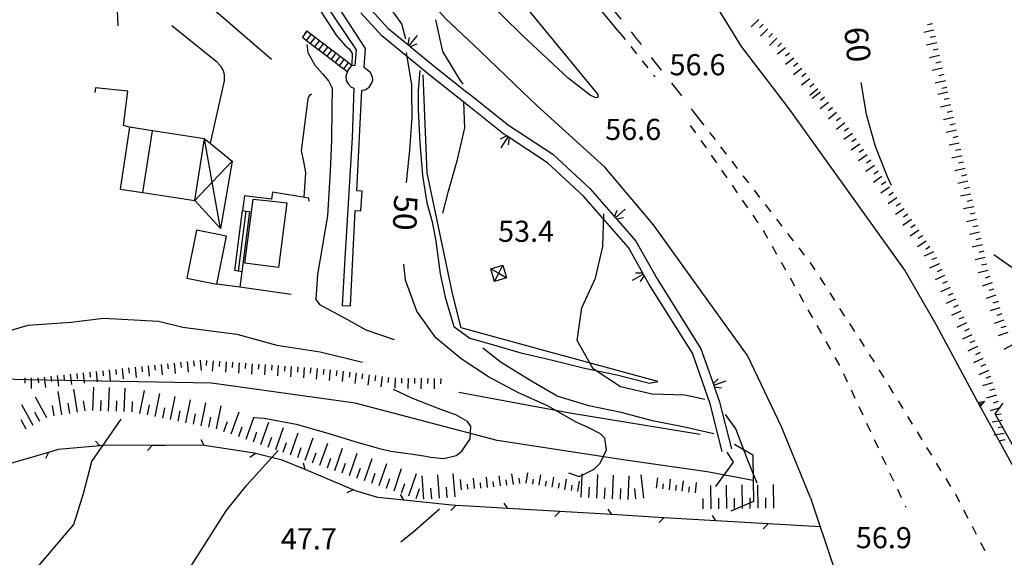
# Model space of a CAD drawing. Units: metres. Extents: x 480416 to 482399, y 4503073 to 4504597.
# Drawn here: x 481277 to 481428, y 4503801 to 4503884 of the extents above; entities that cross this region are included whole.
import ezdxf

# ---------------------------------------------------------------- set-up
doc = ezdxf.new("R2010")
doc.units = ezdxf.units.M
doc.header["$MEASUREMENT"] = 0
doc.linetypes.add('717', pattern=[5, 2.5, -2.5])
doc.linetypes.add('HIDDEN', pattern=[0])
for name, color, linetype in [("'03 recinzione", 254, 'Continuous'), ('03 recinzione v', 254, 'Continuous'), ('autostrada', 254, 'Continuous'), ('autostrada_o_superstrada', 254, 'Continuous'), ('cabina elettrica', 254, 'Continuous'), ('CANALE', 254, 'Continuous'), ('CANALE_V', 254, 'Continuous'), ('carrarecce', 254, 'Continuous'), ('curva direttrice a 10 mt', 254, 'Continuous'), ('curva intermedia a 2 mt', 254, 'Continuous'), ('divisione corpo', 254, 'Continuous'), ('EDIFICIO CIVILE', 250, 'Continuous'), ('eletrodotto', 254, 'Continuous'), ('fosso irriguo', 254, 'Continuous'), ('gradinate', 254, 'Continuous'), ('marciapiede - spartitraffico', 254, 'Continuous'), ('muro di sostegno', 254, 'Continuous'), ('muro di sostegno v', 254, 'Continuous'), ('muro divisorio', 254, 'Continuous'), ('PISCINE', 254, 'Continuous'), ('ponte-cavalcavia', 254, 'Continuous'), ('punto quotato a terra', 254, 'Continuous'), ('scarpata artificiale non rappresentabile', 254, 'Continuous'), ('scarpata fino a 2 mt', 254, 'Continuous'), ('scarpata fino a 2 mt v', 254, 'Continuous'), ('scarpata fino a 5 mt', 254, 'Continuous'), ('scarpata fino a 5 mt v', 254, 'Continuous'), ('spartitraffico', 254, 'Continuous'), ('staccionata', 254, 'Continuous'), ('TETTOIA', 254, 'Continuous'), ('tettoia_v', 254, 'Continuous'), ('TOPO02', 250, 'Continuous')]:
    doc.layers.add(name, color=color, linetype=linetype)
doc.styles.add('txt', font='txt')
doc.linetypes.add('CONT', pattern='A,6,[1,CONT,S=1,R=0,X=0,Y=0],6', length=12)
doc.linetypes.add('REC', pattern='A,6,[1,rec,S=1,R=0,X=0,Y=0],6', length=12)
doc.linetypes.add('SCARPA', pattern='A,2e-05,[1,scarpa,S=1,R=0,X=0,Y=0],-2', length=2.00002)

msp = doc.modelspace()

# ---------------------------------------------------------------- linework, layer by layer
at = {"layer": "'03 recinzione", "linetype": 'Continuous'}
for p, q in [((481281.2, 4503817.31), (481273.74, 4503815.17)), ((481282.73, 4503817.75), (481281.2, 4503817.31)), ((481289.99, 4503818.4), (481289.11, 4503818.32)), ((481297.1, 4503818.37), (481289.99, 4503818.4)), ((481304.92, 4503818.42), (481299.06, 4503818.36)), ((481312.85, 4503817.17), (481305.1, 4503818.39)), ((481313, 4503817.14), (481312.85, 4503817.17)), ((481320.59, 4503814.67), (481317.09, 4503816.13)), ((481327.97, 4503811.58), (481320.59, 4503814.67)), ((481331.78, 4503810.4), (481328.62, 4503811.31)), ((481343.6, 4503809.17), (481335.77, 4503809.99)), ((481343.72, 4503809.16), (481343.6, 4503809.17)), ((481359.7, 4503808.23), (481351.71, 4503808.69)), ((481375.66, 4503807.29), (481367.68, 4503807.76)), ((481391.64, 4503806.35), (481383.66, 4503806.82))]:
    msp.add_line(p, q, dxfattribs=at)
at = {"layer": "'03 recinzione", "linetype": 'Continuous', "flags": 128}
for points in [[(481289.11, 4503818.32), (481289.1, 4503818.32), (481282.73, 4503817.75)], [(481299.06, 4503818.36), (481297.11, 4503818.37), (481297.1, 4503818.37)], [(481305.1, 4503818.39), (481305.1, 4503818.39), (481304.92, 4503818.42)], [(481317.09, 4503816.13), (481313.01, 4503817.13), (481313, 4503817.14)], [(481328.62, 4503811.31), (481327.98, 4503811.58), (481327.97, 4503811.58)], [(481335.77, 4503809.99), (481335.76, 4503809.99), (481331.78, 4503810.4)], [(481345.73, 4503809.04), (481343.73, 4503809.16), (481343.72, 4503809.16)], [(481351.71, 4503808.69), (481351.71, 4503808.69), (481345.73, 4503809.04)], [(481367.68, 4503807.76), (481367.68, 4503807.76), (481359.7, 4503808.23), (481359.7, 4503808.23)], [(481383.66, 4503806.82), (481383.65, 4503806.82), (481375.67, 4503807.29), (481375.66, 4503807.29)], [(481399.63, 4503805.88), (481391.65, 4503806.35), (481391.64, 4503806.35)]]:
    msp.add_lwpolyline(points, dxfattribs=at)
at = {"layer": '03 recinzione v', "linetype": 'Continuous'}
for p, q in [((481281.21, 4503817.31), (481280.75, 4503816.35)), ((481297.11, 4503818.37), (481296.41, 4503817.58)), ((481320.59, 4503814.67), (481320.35, 4503815.64)), ((481343.73, 4503809.16), (481342.98, 4503808.41)), ((481359.7, 4503808.23), (481358.95, 4503807.48)), ((481375.67, 4503807.29), (481374.92, 4503806.54)), ((481391.65, 4503806.35), (481390.9, 4503805.6))]:
    msp.add_line(p, q, dxfattribs=at)
at = {"layer": '03 recinzione v', "linetype": 'Continuous', "flags": 128}
for points in [[(481289.11, 4503818.31), (481289.1, 4503818.32), (481288.45, 4503819.06)], [(481305.1, 4503818.38), (481305.1, 4503818.39), (481304.64, 4503819.26)], [(481313.01, 4503817.14), (481313.01, 4503817.13), (481312.14, 4503816.54)], [(481327.98, 4503811.58), (481327.98, 4503811.58), (481327.03, 4503811.12)], [(481335.77, 4503809.98), (481335.76, 4503809.99), (481335.25, 4503810.84)], [(481351.71, 4503808.69), (481351.71, 4503808.69), (481351.16, 4503809.51)], [(481367.68, 4503807.75), (481367.68, 4503807.76), (481367.13, 4503808.58)], [(481383.66, 4503806.81), (481383.65, 4503806.82), (481383.1, 4503807.64)]]:
    msp.add_lwpolyline(points, dxfattribs=at)
at = {"layer": 'autostrada', "linetype": 'Continuous', "flags": 128}
msp.add_lwpolyline([(481344.96, 4503897.59), (481353.14, 4503887.32), (481365.52, 4503872.25), (481365.54, 4503871.76), (481365.23, 4503871.74), (481364.34, 4503872.14), (481360.98, 4503874.74), (481353.95, 4503881.3), (481348.03, 4503887.19), (481345.73, 4503889.98)], dxfattribs=at)
at = {"layer": 'autostrada_o_superstrada', "flags": 128}
for points in [[(481392.94, 4503872.61), (481387.6, 4503879.61), (481382.27, 4503888.32), (481375.22, 4503902.81), (481371.23, 4503910.01), (481368.23, 4503914.97), (481364.27, 4503919.93), (481358.55, 4503926.12), (481348.44, 4503936.63)], [(481354.01, 4503872.61), (481347.41, 4503878.92), (481342.15, 4503883.89), (481338.2, 4503888.36), (481332.27, 4503895.74), (481322.09, 4503908.51), (481309.56, 4503923.31), (481306.15, 4503925.92), (481302.1, 4503928.45), (481296.1, 4503929.85), (481291.01, 4503928.9), (481286.91, 4503926.18), (481284.1, 4503922.25)], [(481398.15, 4503810.32), (481393.7, 4503821.23), (481388.52, 4503832.17), (481383.73, 4503838.77), (481374.05, 4503852.23), (481366.62, 4503861.1), (481356.16, 4503870.55), (481354.01, 4503872.61)], [(481423.72, 4503825.25), (481417.48, 4503836.82), (481412.66, 4503845.29), (481395.06, 4503869.82), (481392.94, 4503872.61)]]:
    msp.add_lwpolyline(points, dxfattribs=at)
at = {"layer": 'cabina elettrica', "linetype": 'Continuous', "flags": 128}
msp.add_lwpolyline([(481307.05, 4503843.15), (481308.53, 4503850.52), (481303.94, 4503851.44), (481302.47, 4503844.06)], close=True, dxfattribs=at)
at = {"layer": 'CANALE', "linetype": 'Continuous'}
for p, q in [((481330.3, 4503885.75), (481333.3, 4503882.43)), ((481332.39, 4503881.23), (481329.16, 4503884.79)), ((481333.3, 4503882.43), (481336.55, 4503879.77)), ((481339.84, 4503875.12), (481332.39, 4503881.23)), ((481340.66, 4503876.4), (481345.43, 4503872.61)), ((481343.01, 4503872.61), (481339.84, 4503875.12)), ((481345.73, 4503870.44), (481343.01, 4503872.61)), ((481345.43, 4503872.61), (481345.73, 4503872.37)), ((481345.73, 4503872.37), (481351.84, 4503867.51)), ((481351.1, 4503866.17), (481345.73, 4503870.44)), ((481351.84, 4503867.51), (481358.62, 4503863.07)), ((481357.82, 4503861.76), (481351.74, 4503865.75)), ((481358.62, 4503863.07), (481364.3, 4503857.8)), ((481363.34, 4503856.65), (481357.82, 4503861.76)), ((481364.3, 4503857.8), (481368.22, 4503853.31)), ((481370.23, 4503848.77), (481363.34, 4503856.65)), ((481371.37, 4503849.72), (481374.63, 4503843.93)), ((481373.42, 4503843.1), (481372.55, 4503844.64)), ((481380.06, 4503832.52), (481373.42, 4503843.1)), ((481374.63, 4503843.93), (481381.34, 4503833.22)), ((481382.79, 4503824.75), (481380.06, 4503832.52)), ((481381.34, 4503833.22), (481383.31, 4503827.62)), ((481384.63, 4503817.47), (481382.79, 4503824.75)), ((481384.16, 4503825.21), (481386.02, 4503817.85))]:
    msp.add_line(p, q, dxfattribs=at)
at = {"layer": 'CANALE', "linetype": 'Continuous', "flags": 128}
for points in [[(481336.55, 4503879.77), (481336.56, 4503879.76), (481336.74, 4503879.62), (481340.66, 4503876.4)], [(481351.74, 4503865.75), (481351.54, 4503865.88), (481351.1, 4503866.17)], [(481368.22, 4503853.31), (481368.37, 4503853.14), (481371.37, 4503849.72)], [(481372.55, 4503844.64), (481372.44, 4503844.84), (481370.23, 4503848.77)], [(481383.31, 4503827.62), (481383.38, 4503827.4), (481384.16, 4503825.21)]]:
    msp.add_lwpolyline(points, dxfattribs=at)
at = {"layer": 'CANALE_V', "linetype": 'Continuous'}
for p, q in [((481336.41, 4503879.91), (481336.64, 4503880.97)), ((481336.56, 4503879.76), (481337.84, 4503881.31)), ((481351.73, 4503865.75), (481350.62, 4503864.08)), ((481351.91, 4503865.62), (481351.78, 4503864.54)), ((481368.09, 4503853.48), (481368.5, 4503854.49)), ((481368.23, 4503853.31), (481369.74, 4503854.62)), ((481372.55, 4503844.65), (481370.79, 4503843.67)), ((481372.64, 4503844.45), (481372.03, 4503843.55)), ((481383.25, 4503827.81), (481384.01, 4503828.6)), ((481383.31, 4503827.61), (481385.21, 4503828.27))]:
    msp.add_line(p, q, dxfattribs=at)
at = {"layer": 'CANALE_V', "linetype": 'Continuous', "flags": 128}
for points in [[(481336.71, 4503879.61), (481336.74, 4503879.62), (481337.78, 4503880.02)], [(481351.56, 4503865.89), (481351.54, 4503865.88), (481350.55, 4503865.37)], [(481368.35, 4503853.13), (481368.37, 4503853.14), (481369.48, 4503853.37)], [(481372.46, 4503844.84), (481372.44, 4503844.84), (481371.31, 4503844.84)], [(481383.36, 4503827.4), (481383.38, 4503827.4), (481384.48, 4503827.2)]]:
    msp.add_lwpolyline(points, dxfattribs=at)
at = {"layer": 'carrarecce', "linetype": 'HIDDEN', "flags": 128}
for points in [[(481327.55, 4503839.83), (481328.28, 4503854.42), (481329.18, 4503854.37), (481329.34, 4503857.43), (481328.53, 4503857.47), (481329.29, 4503872.92), (481329.84, 4503872.95), (481330.43, 4503873.37), (481330.77, 4503873.91), (481331.01, 4503874.46), (481330.94, 4503874.9), (481330.79, 4503875.26), (481330.62, 4503875.6), (481330.18, 4503875.97), (481329.67, 4503876.38), (481329.85, 4503879.29), (481325.56, 4503885.89), (481311.28, 4503907.84), (481304.28, 4503918.46), (481299.19, 4503918.07), (481295.16, 4503915.62), (481295.98, 4503914.57), (481299.64, 4503916.75), (481303.42, 4503916.94), (481316.23, 4503897.29), (481328.43, 4503879.09), (481328.25, 4503876.7), (481327.76, 4503876.62)], [(481327.09, 4503875.76), (481326.84, 4503875.04), (481326.9, 4503874.37), (481327.19, 4503873.86), (481327.6, 4503873.41), (481328.1, 4503873.19), (481327.82, 4503865.66), (481326.72, 4503847.09), (481326.28, 4503839.85), (481327.55, 4503839.83)]]:
    msp.add_lwpolyline(points, dxfattribs=at)
at = {"layer": 'curva direttrice a 10 mt', "color": 254, "linetype": 'Continuous'}
msp.add_line((481406.19, 4503872.61), (481405.94, 4503874.09), dxfattribs=at)
for points in [[(481336.06, 4503880.71), (481335.47, 4503883.11), (481332.52, 4503887.18), (481330.1, 4503891.58), (481328.27, 4503896.25), (481326.94, 4503901.07)], [(481336.99, 4503872.61), (481336.98, 4503873.72), (481336.16, 4503878.68)], [(481336.17, 4503858.72), (481336.7, 4503863.7), (481337.02, 4503868.7), (481336.99, 4503872.61)], [(481410.62, 4503858.26), (481409.99, 4503859.6), (481408.16, 4503864.28), (481406.77, 4503869.15), (481406.19, 4503872.61)], [(481361, 4503814.18), (481362.67, 4503813.59), (481363.13, 4503813.82), (481364.97, 4503814.75), (481365.88, 4503815.67), (481366.85, 4503817.7), (481366.6, 4503819.49), (481365.96, 4503820.16), (481364.14, 4503821.09), (481362.2, 4503821.95), (481357.81, 4503824.46), (481353.24, 4503826.5), (481348.77, 4503828.9), (481344.56, 4503831.67), (481340.67, 4503834.89), (481337.74, 4503839), (481336.01, 4503843.74), (481335.74, 4503846.22)], [(481335.31, 4503803.58), (481337.45, 4503805.35), (481341.24, 4503808.63)]]:
    msp.add_lwpolyline(points, dxfattribs=at)
at = {"layer": 'curva intermedia a 2 mt', "color": 254, "linetype": 'Continuous'}
for points in [[(481344.84, 4503873.85), (481344.34, 4503874.55), (481341.72, 4503878.82), (481340.65, 4503883.71)], [(481341.72, 4503854.05), (481342.62, 4503857.4), (481343.99, 4503862.26), (481345.12, 4503867.14), (481344.95, 4503871.07)], [(481381.95, 4503825.41), (481378.9, 4503826.12), (481373.88, 4503826.26), (481368.99, 4503827.37), (481364.81, 4503830.13), (481362.35, 4503834.51), (481363.05, 4503839.48), (481365.16, 4503844.04), (481366.31, 4503848.92), (481366.45, 4503853.95)], [(481445.77, 4503831.91), (481442.69, 4503835.9), (481438.9, 4503839.29), (481434.74, 4503842.14), (481430.42, 4503844.73), (481426.3, 4503847.61)], [(481383.31, 4503820.16), (481378.84, 4503821.2), (481373.92, 4503822.16), (481369.09, 4503823.43), (481364.13, 4503824.47), (481359.31, 4503825.96), (481354.97, 4503828.43), (481350.7, 4503831.1), (481347.89, 4503833.31)], [(481312.62, 4503822.68), (481312.73, 4503822.67), (481314.33, 4503822.54), (481319.24, 4503821.63), (481324.09, 4503820.28), (481328.91, 4503818.79), (481329.88, 4503818.5), (481331.81, 4503817.95), (481333.76, 4503817.51), (481334.82, 4503817.34), (481336.78, 4503817.09), (481338.8, 4503816.8), (481339.83, 4503816.6), (481341.88, 4503816.36), (481343.8, 4503816.82), (481344.67, 4503817.48), (481345.92, 4503819.37), (481346.05, 4503821.29), (481345.53, 4503822.04), (481343.74, 4503823.07), (481341.7, 4503823.81), (481336.99, 4503825.62), (481334.16, 4503826.99)], [(481389.96, 4503812.6), (481388.52, 4503816.24), (481386.73, 4503820.94), (481385.13, 4503823.13)], [(481278.47, 4503798.44), (481285.13, 4503806.22), (481286.6, 4503811.01), (481287.85, 4503815.89), (481292.35, 4503822.43)], [(481302.46, 4503798.85), (481308.48, 4503808.32), (481311.6, 4503812.22), (481316.49, 4503817.59)], [(481383.63, 4503812.09), (481386.34, 4503815.8), (481385.4, 4503817.33)]]:
    msp.add_lwpolyline(points, dxfattribs=at)
at = {"layer": 'divisione corpo', "linetype": 'Continuous'}
msp.add_line((481295.72, 4503857.18), (481297.16, 4503866.69), dxfattribs=at)
at = {"layer": 'EDIFICIO CIVILE', "linetype": 'Continuous', "flags": 128}
msp.add_lwpolyline([(481293.67, 4503867.23), (481292.21, 4503857.72), (481295.72, 4503857.18), (481303.68, 4503855.96), (481305.15, 4503865.46), (481297.16, 4503866.69)], close=True, dxfattribs=at)
at = {"layer": 'eletrodotto'}
for p, q in [((481349.09, 4503845.5), (481350.96, 4503846.05)), ((481350.96, 4503846.05), (481351.52, 4503844.12)), ((481349.66, 4503843.56), (481349.09, 4503845.5)), ((481351.52, 4503844.12), (481349.66, 4503843.56))]:
    msp.add_line(p, q, dxfattribs=at)
at = {"layer": 'eletrodotto', "flags": 128}
for points in [[(481349.66, 4503843.56), (481350.31, 4503844.81), (481350.96, 4503846.05)], [(481349.09, 4503845.5), (481350.31, 4503844.81), (481351.52, 4503844.12)]]:
    msp.add_lwpolyline(points, dxfattribs=at)
at = {"layer": 'fosso irriguo', "linetype": 'Continuous', "flags": 128}
msp.add_lwpolyline([(481389.37, 4503812.99), (481382.32, 4503814.32), (481369.79, 4503816.13), (481350.06, 4503819.13), (481328.31, 4503824.87), (481306.22, 4503827.96), (481278.09, 4503828.45), (481245.27, 4503829.26), (481231.27, 4503830.61), (481221.28, 4503831.25), (481220.42, 4503831.53)], dxfattribs=at)
at = {"layer": 'gradinate', "linetype": 'Continuous'}
for p, q in [((481320.57, 4503881.53), (481320.89, 4503881.96)), ((481320.82, 4503880.54), (481321.53, 4503881.47)), ((481321.45, 4503880.05), (481322.16, 4503880.99)), ((481322.09, 4503879.57), (481322.8, 4503880.5)), ((481322.73, 4503879.08), (481323.44, 4503880.01)), ((481323.36, 4503878.6), (481324.07, 4503879.53)), ((481324, 4503878.11), (481324.71, 4503879.04)), ((481324.63, 4503877.62), (481325.34, 4503878.56)), ((481325.27, 4503877.14), (481325.98, 4503878.07)), ((481325.9, 4503876.65), (481326.61, 4503877.59)), ((481326.54, 4503876.17), (481327.25, 4503877.1)), ((481311.51, 4503854.36), (481310.31, 4503845.13))]:
    msp.add_line(p, q, dxfattribs=at)
at = {"layer": 'gradinate', "linetype": 'Continuous', "flags": 128}
for points in [[(481320.18, 4503881.03), (481320.82, 4503880.54), (481321.45, 4503880.05), (481322.09, 4503879.57), (481322.73, 4503879.08), (481323.36, 4503878.6), (481324, 4503878.11), (481324.63, 4503877.62), (481325.27, 4503877.14), (481325.9, 4503876.65), (481326.54, 4503876.17), (481327.08, 4503875.75), (481327.79, 4503876.68), (481327.25, 4503877.1), (481326.61, 4503877.59), (481325.98, 4503878.07), (481325.34, 4503878.56), (481324.71, 4503879.04), (481324.07, 4503879.53), (481323.44, 4503880.01), (481322.8, 4503880.5), (481322.16, 4503880.99), (481321.53, 4503881.47), (481320.89, 4503881.96), (481320.57, 4503881.53)], [(481312.07, 4503854.28), (481310.91, 4503845.03), (481310.31, 4503845.13), (481309.83, 4503845.21), (481310.98, 4503854.43), (481311.51, 4503854.36)]]:
    msp.add_lwpolyline(points, close=True, dxfattribs=at)
at = {"layer": 'marciapiede - spartitraffico'}
for p, q in [((481370.6, 4503879.59), (481371.47, 4503878.5)), ((481372.34, 4503877.41), (481373.22, 4503876.31)), ((481374.09, 4503875.22), (481374.31, 4503874.94)), ((481379.69, 4503867.48), (481380.51, 4503866.34)), ((481381.85, 4503867.52), (481381.44, 4503868.06)), ((481383.56, 4503865.31), (481382.71, 4503866.42)), ((481381.32, 4503865.2), (481382.14, 4503864.06)), ((481385.27, 4503863.09), (481384.42, 4503864.2)), ((481382.94, 4503862.92), (481383.73, 4503861.77)), ((481386.98, 4503860.88), (481386.13, 4503861.99)), ((481384.53, 4503860.61), (481385.32, 4503859.46)), ((481388.7, 4503858.67), (481387.84, 4503859.77)), ((481386.12, 4503858.31), (481386.91, 4503857.15)), ((481390.41, 4503856.45), (481389.56, 4503857.56)), ((481387.7, 4503856), (481388.5, 4503854.84)), ((481392.13, 4503854.24), (481391.27, 4503855.35)), ((481389.29, 4503853.7), (481390.09, 4503852.54)), ((481393.84, 4503852.02), (481392.98, 4503853.13)), ((481390.88, 4503851.38), (481391.06, 4503851.12)), ((481391.06, 4503851.12), (481391.59, 4503850.18)), ((481395.55, 4503849.8), (481394.69, 4503850.91)), ((481392.27, 4503848.96), (481392.96, 4503847.74)), ((481397.26, 4503847.59), (481396.4, 4503848.7)), ((481393.65, 4503846.53), (481394.34, 4503845.31)), ((481398.16, 4503846.42), (481398.12, 4503846.48)), ((481398.88, 4503845.31), (481398.16, 4503846.42)), ((481395.02, 4503844.09), (481395.71, 4503842.87)), ((481400.4, 4503842.96), (481399.63, 4503844.13)), ((481396.4, 4503841.64), (481397.09, 4503840.42)), ((481401.91, 4503840.6), (481401.16, 4503841.78)), ((481397.77, 4503839.21), (481398.46, 4503837.99)), ((481403.43, 4503838.24), (481402.67, 4503839.42)), ((481399.15, 4503836.77), (481399.84, 4503835.55)), ((481404.95, 4503835.89), (481404.19, 4503837.07)), ((481400.52, 4503834.33), (481401.21, 4503833.11)), ((481406.47, 4503833.54), (481405.71, 4503834.72)), ((481407.98, 4503831.19), (481407.23, 4503832.36)), ((481401.9, 4503831.89), (481402.59, 4503830.67)), ((481403.22, 4503829.43), (481403.81, 4503828.15)), ((481409.45, 4503828.81), (481408.72, 4503830)), ((481410.91, 4503826.42), (481410.18, 4503827.61)), ((481404.4, 4503826.89), (481404.99, 4503825.61)), ((481412.38, 4503824.03), (481411.65, 4503825.22)), ((481405.59, 4503824.35), (481406.17, 4503823.07)), ((481406.77, 4503821.81), (481407.35, 4503820.53)), ((481413.84, 4503821.64), (481413.11, 4503822.84)), ((481415.31, 4503819.25), (481414.57, 4503820.45)), ((481407.95, 4503819.27), (481408.54, 4503818)), ((481416.77, 4503816.87), (481416.03, 4503818.06)), ((481409.13, 4503816.73), (481409.72, 4503815.46)), ((481418.23, 4503814.48), (481417.5, 4503815.68)), ((481410.31, 4503814.19), (481410.9, 4503812.93)), ((481419.7, 4503812.09), (481418.96, 4503813.29)), ((481411.49, 4503811.65), (481412.09, 4503810.39)), ((481420.45, 4503810.86), (481420.42, 4503810.9)), ((481421.07, 4503809.66), (481420.45, 4503810.86)), ((481412.67, 4503809.11), (481412.77, 4503808.9)), ((481422.36, 4503807.18), (481421.72, 4503808.42)), ((481423.65, 4503804.69), (481423.01, 4503805.93)), ((481424.95, 4503802.21), (481424.3, 4503803.45))]:
    msp.add_line(p, q, dxfattribs=at)
at = {"layer": 'marciapiede - spartitraffico', "flags": 128}
msp.add_lwpolyline([(481368.85, 4503881.78), (481368.87, 4503881.76), (481369.73, 4503880.69)], dxfattribs=at)
at = {"layer": 'muro di sostegno', "linetype": 'CONT'}
msp.add_line((481310.91, 4503845.03), (481310.61, 4503842.65), dxfattribs=at)
at = {"layer": 'muro di sostegno'}
msp.add_line((481423.83, 4503825.05), (481423.72, 4503825.25), dxfattribs=at)
at = {"layer": 'muro di sostegno', "linetype": 'CONT', "flags": 128}
for points in [[(481287.31, 4503920.85), (481283.73, 4503920.24), (481283.71, 4503920.14), (481283.66, 4503919.84), (481283.59, 4503919.52), (481280.98, 4503907.34), (481288.45, 4503900.54), (481298.73, 4503891.76), (481307.62, 4503884.44), (481315.43, 4503877.64)], [(481291.89, 4503882.79), (481291.72, 4503887.5), (481291.58, 4503888.58), (481291.41, 4503889.28), (481291.09, 4503889.76), (481285.22, 4503894.58), (481284.46, 4503894.56), (481279.78, 4503893.14)], [(481300.16, 4503882.81), (481306.96, 4503877.34), (481307.62, 4503876.65), (481308.01, 4503875.94), (481308.18, 4503875.26), (481308.19, 4503874.34), (481306.03, 4503864.75)], [(481293.67, 4503867.23), (481292.71, 4503867.49), (481293.4, 4503872.74), (481288.46, 4503873.24), (481288.35, 4503872.55)], [(481321.56, 4503872.27), (481321.25, 4503872.05), (481321.04, 4503871.57), (481320, 4503863.57), (481320.36, 4503861.97), (481320.68, 4503860.21), (481320.48, 4503857.27), (481320.42, 4503856.51)], [(481321.2, 4503855.87), (481321.15, 4503856.33), (481315.61, 4503857.24), (481315.45, 4503856.18), (481311.3, 4503856.69), (481310.98, 4503854.43), (481311.51, 4503854.36), (481312.07, 4503854.28)]]:
    msp.add_lwpolyline(points, dxfattribs=at)
at = {"layer": 'muro di sostegno', "flags": 128}
for points in [[(481368.87, 4503881.76), (481368.85, 4503881.78), (481361.7, 4503890.45), (481361.49, 4503890.71), (481361.3, 4503890.94), (481361.3, 4503890.94), (481361.23, 4503891.02)], [(481429.63, 4503814.54), (481424.03, 4503824.68), (481423.88, 4503824.95), (481423.88, 4503824.96), (481423.83, 4503825.05)], [(481398.15, 4503810.32), (481401.77, 4503799.66), (481401.77, 4503799.66), (481401.88, 4503799.35), (481401.97, 4503799.06), (481401.98, 4503799.05), (481402.01, 4503798.96)]]:
    msp.add_lwpolyline(points, dxfattribs=at)
at = {"layer": 'muro di sostegno v'}
for p, q in [((481424.03, 4503824.68), (481424.42, 4503824.9)), ((481424.88, 4503825.16), (481424.2, 4503824.39))]:
    msp.add_line(p, q, dxfattribs=at)
at = {"layer": 'muro di sostegno v', "flags": 128}
for points in [[(481423.88, 4503824.96), (481423.88, 4503824.96), (481424.88, 4503825.16)], [(481424.19, 4503824.4), (481424.03, 4503824.68), (481423.88, 4503824.95)]]:
    msp.add_lwpolyline(points, dxfattribs=at)
at = {"layer": 'muro divisorio', "linetype": 'REC', "flags": 128}
msp.add_lwpolyline([(481318.47, 4503841.55), (481310.61, 4503842.65), (481307.05, 4503843.15)], dxfattribs=at)
at = {"layer": 'PISCINE', "linetype": 'Continuous', "flags": 128}
msp.add_lwpolyline([(481311.37, 4503846.35), (481312.63, 4503856.2), (481315.59, 4503855.87), (481317.78, 4503855.59), (481316.52, 4503845.71)], close=True, dxfattribs=at)
at = {"layer": 'ponte-cavalcavia', "linetype": 'Continuous', "flags": 128}
for points in [[(481435.39, 4503812.67), (481432.24, 4503812.99), (481426.5, 4503823.24), (481427.71, 4503824.87)], [(481386.49, 4503818.56), (481389.32, 4503816.92), (481389.37, 4503812.99), (481389.41, 4503809.79), (481385.96, 4503808.29)]]:
    msp.add_lwpolyline(points, dxfattribs=at)
at = {"layer": 'scarpata artificiale non rappresentabile', "linetype": 'SCARPA', "lineweight": -3, "flags": 128}
for points in [[(481299.64, 4503916.75), (481300.37, 4503915.98), (481301.4, 4503915.39), (481302.52, 4503914.72), (481304.33, 4503913.21), (481305.88, 4503911.22), (481309.34, 4503906.04), (481313.29, 4503899.79), (481317.99, 4503892.83), (481322.37, 4503886.01), (481325.39, 4503881.35), (481326.68, 4503879.82), (481327.42, 4503879.18), (481327.8, 4503878.53), (481327.79, 4503876.68)], [(481271.92, 4503893.44), (481271.22, 4503889.53), (481271.36, 4503880.47), (481271.14, 4503874.92), (481269.58, 4503869.57), (481267.42, 4503864.19), (481262.78, 4503856.04), (481260.53, 4503852.65), (481256.55, 4503848.28), (481256.01, 4503847.68), (481252.65, 4503843.6), (481251.96, 4503840.49), (481252.46, 4503837.42), (481254.88, 4503835.56), (481257.95, 4503834.53), (481266.63, 4503833.46), (481278.12, 4503836.83), (481284.71, 4503837.3), (481289.65, 4503837.9), (481298.12, 4503837.44), (481301.86, 4503836.51), (481310.11, 4503835.45), (481316.28, 4503833.77), (481322.92, 4503832.76), (481329.42, 4503831.17)], [(481320.86, 4503879.9), (481321.04, 4503878.67), (481322.07, 4503876.74), (481323.28, 4503875.4), (481324.2, 4503874.36), (481324.73, 4503873.21), (481324.7, 4503870.04), (481324.64, 4503865.18), (481324.43, 4503860.49), (481324.05, 4503853.64), (481322.48, 4503844.61), (481322.24, 4503840.79), (481322.82, 4503840), (481327, 4503837.77), (481329.9, 4503836.14), (481334.26, 4503834.62)], [(481338.22, 4503875.9), (481337.94, 4503872.91), (481337.97, 4503869.88), (481338.19, 4503864.8), (481338.6, 4503859.81), (481339.26, 4503855.63), (481340.11, 4503852.71), (481340.65, 4503849.71), (481341.32, 4503844.71), (481342.11, 4503841.14), (481343.42, 4503836.62), (481345.86, 4503834.82), (481348.81, 4503834.03), (481353.7, 4503832.6), (481358.59, 4503831.48), (481363.5, 4503830.25), (481368.44, 4503829.22), (481373.43, 4503827.93), (481374.73, 4503828.19)], [(481344.18, 4503826.58), (481361.54, 4503823.35), (481381.21, 4503820.11)]]:
    msp.add_lwpolyline(points, dxfattribs=at)
at = {"layer": 'scarpata fino a 2 mt', "color": 254, "linetype": 'Continuous'}
for p, q in [((481392.31, 4503881.61), (481392.32, 4503881.61)), ((481393.02, 4503880.9), (481393.02, 4503880.89)), ((481417.77, 4503879.21), (481417.77, 4503879.2)), ((481417.98, 4503878.23), (481417.98, 4503878.22)), ((481396.82, 4503876.25), (481396.83, 4503876.24)), ((481398.68, 4503873.88), (481398.69, 4503873.88)), ((481399.3, 4503873.1), (481399.3, 4503873.1)), ((481400.3, 4503871.82), (481400.31, 4503871.82)), ((481401.55, 4503870.25), (481401.55, 4503870.24)), ((481419.68, 4503870.66), (481419.68, 4503870.65)), ((481402.16, 4503869.46), (481402.17, 4503869.46)), ((481419.9, 4503869.68), (481419.9, 4503869.68)), ((481405.15, 4503865.44), (481405.16, 4503865.44)), ((481405.72, 4503864.62), (481405.72, 4503864.61)), ((481421.44, 4503862.84), (481421.44, 4503862.83)), ((481407.42, 4503862.14), (481407.43, 4503862.14)), ((481421.66, 4503861.86), (481421.66, 4503861.86)), ((481409.69, 4503858.84), (481409.7, 4503858.84)), ((481410.27, 4503858.02), (481410.27, 4503858.01)), ((481413.1, 4503853.89), (481413.1, 4503853.88)), ((481423.43, 4503854.04), (481423.44, 4503854.04)), ((481415.37, 4503850.58), (481415.37, 4503850.57)), ((481424.1, 4503851.11), (481424.1, 4503851.11)), ((481424.32, 4503850.14), (481424.32, 4503850.13)), ((481424.54, 4503849.16), (481424.54, 4503849.15)), ((481417.9, 4503846.28), (481417.9, 4503846.27)), ((481418.73, 4503844.46), (481418.73, 4503844.45)), ((481419.99, 4503841.72), (481420, 4503841.72)), ((481426.93, 4503840.47), (481426.94, 4503840.47)), ((481427.24, 4503839.52), (481427.24, 4503839.51)), ((481421.67, 4503838.09), (481421.68, 4503838.08)), ((481422.52, 4503836.27), (481422.52, 4503836.26)), ((481300.49, 4503831.03), (481300.5, 4503831.03)), ((481302.49, 4503831.24), (481302.49, 4503831.24)), ((481304.48, 4503831.46), (481304.49, 4503831.46)), ((481315.47, 4503830.72), (481315.48, 4503830.72)), ((481316.47, 4503830.65), (481316.48, 4503830.65)), ((481317.47, 4503830.57), (481317.48, 4503830.57)), ((481318.47, 4503830.5), (481318.48, 4503830.5)), ((481322.46, 4503830.18), (481322.47, 4503830.17)), ((481330.42, 4503829.23), (481330.43, 4503829.23)), ((481331.42, 4503829.1), (481331.42, 4503829.1)), ((481425.45, 4503829.9), (481425.46, 4503829.89)), ((481278.57, 4503828.74), (481278.58, 4503828.74)), ((481335.4, 4503828.73), (481335.41, 4503828.73)), ((481339.41, 4503828.66), (481339.42, 4503828.66)), ((481426.1, 4503828), (481426.11, 4503828)), ((481426.4, 4503827.05), (481426.4, 4503827.04)), ((481427.27, 4503824.17), (481427.27, 4503824.17)), ((481427.45, 4503823.19), (481427.45, 4503823.18)), ((481352.56, 4503812.41), (481352.56, 4503812.41)), ((481355.54, 4503812.43), (481355.53, 4503812.43)), ((481345.59, 4503811.67), (481345.59, 4503811.66)), ((481347.59, 4503811.84), (481347.58, 4503811.84)), ((481360.49, 4503811.64), (481360.48, 4503811.64)), ((481375.52, 4503811.71), (481375.51, 4503811.71)), ((481379.49, 4503811.23), (481379.49, 4503811.23))]:
    msp.add_line(p, q, dxfattribs=at)
at = {"layer": 'scarpata fino a 2 mt v', "color": 254, "linetype": 'Continuous'}
for p, q in [((481390.21, 4503883.76), (481389.07, 4503882.64)), ((481390.91, 4503883.04), (481390.34, 4503882.48)), ((481391.62, 4503882.33), (481390.48, 4503881.21)), ((481417.11, 4503882.14), (481415.55, 4503881.78)), ((481416.89, 4503883.11), (481416.11, 4503882.94)), ((481392.32, 4503881.61), (481391.75, 4503881.05)), ((481393.02, 4503880.89), (481391.87, 4503879.77)), ((481417.33, 4503881.16), (481416.55, 4503880.99)), ((481394.34, 4503879.4), (481393.09, 4503878.41)), ((481393.72, 4503880.18), (481393.15, 4503879.62)), ((481417.55, 4503880.18), (481415.98, 4503879.83)), ((481417.77, 4503879.2), (481416.98, 4503879.03)), ((481395.59, 4503877.82), (481394.33, 4503876.83)), ((481394.96, 4503878.61), (481394.34, 4503878.12)), ((481417.98, 4503878.22), (481416.42, 4503877.87)), ((481396.83, 4503876.24), (481395.57, 4503875.25)), ((481396.2, 4503877.03), (481395.58, 4503876.54)), ((481418.42, 4503876.27), (481416.86, 4503875.92)), ((481418.2, 4503877.25), (481417.42, 4503877.07)), ((481398.06, 4503874.67), (481396.8, 4503873.68)), ((481397.44, 4503875.46), (481396.82, 4503874.97)), ((481418.64, 4503875.29), (481417.86, 4503875.12)), ((481399.3, 4503873.1), (481398.05, 4503872.1)), ((481398.69, 4503873.88), (481398.06, 4503873.39)), ((481418.86, 4503874.32), (481417.3, 4503873.96)), ((481419.08, 4503873.34), (481418.3, 4503873.17)), ((481399.69, 4503872.61), (481398.43, 4503871.62)), ((481400.31, 4503871.82), (481399.69, 4503871.33)), ((481419.24, 4503872.61), (481417.68, 4503872.26)), ((481419.46, 4503871.64), (481418.68, 4503871.46)), ((481400.93, 4503871.03), (481399.67, 4503870.04)), ((481401.55, 4503870.24), (481400.92, 4503869.75)), ((481419.68, 4503870.65), (481418.12, 4503870.3)), ((481402.17, 4503869.46), (481400.91, 4503868.47)), ((481402.79, 4503868.67), (481402.16, 4503868.18)), ((481420.12, 4503868.7), (481418.55, 4503868.35)), ((481419.9, 4503869.68), (481419.12, 4503869.5)), ((481403.41, 4503867.88), (481402.15, 4503866.89)), ((481404.02, 4503867.09), (481403.36, 4503866.63)), ((481420.34, 4503867.72), (481419.56, 4503867.55)), ((481404.59, 4503866.27), (481403.27, 4503865.36)), ((481405.16, 4503865.44), (481404.5, 4503864.99)), ((481420.56, 4503866.75), (481419, 4503866.39)), ((481420.78, 4503865.77), (481420, 4503865.6)), ((481405.72, 4503864.61), (481404.4, 4503863.71)), ((481406.29, 4503863.79), (481405.63, 4503863.34)), ((481421, 4503864.79), (481419.44, 4503864.44)), ((481421.22, 4503863.82), (481420.44, 4503863.64)), ((481406.86, 4503862.96), (481405.54, 4503862.06)), ((481421.44, 4503862.83), (481419.87, 4503862.48)), ((481407.99, 4503861.32), (481406.67, 4503860.41)), ((481407.43, 4503862.14), (481406.77, 4503861.69)), ((481421.88, 4503860.88), (481420.32, 4503860.53)), ((481421.66, 4503861.86), (481420.88, 4503861.68)), ((481409.13, 4503859.67), (481407.81, 4503858.76)), ((481408.56, 4503860.49), (481407.91, 4503860.03)), ((481422.1, 4503859.9), (481421.32, 4503859.72)), ((481410.27, 4503858.01), (481408.94, 4503857.1)), ((481409.7, 4503858.84), (481409.05, 4503858.39)), ((481422.33, 4503858.93), (481420.77, 4503858.57)), ((481422.55, 4503857.95), (481421.77, 4503857.77)), ((481411.4, 4503856.36), (481410.08, 4503855.46)), ((481410.84, 4503857.19), (481410.18, 4503856.74)), ((481422.77, 4503856.97), (481421.2, 4503856.62)), ((481411.97, 4503855.53), (481411.31, 4503855.08)), ((481423.21, 4503855.02), (481421.65, 4503854.67)), ((481422.99, 4503856), (481422.21, 4503855.82)), ((481412.53, 4503854.71), (481411.21, 4503853.8)), ((481413.1, 4503853.88), (481412.44, 4503853.43)), ((481423.44, 4503854.04), (481422.66, 4503853.86)), ((481413.66, 4503853.06), (481412.34, 4503852.15)), ((481414.23, 4503852.23), (481413.58, 4503851.78)), ((481423.66, 4503853.07), (481422.09, 4503852.72)), ((481423.87, 4503852.09), (481423.09, 4503851.91)), ((481414.8, 4503851.4), (481413.48, 4503850.5)), ((481415.37, 4503850.57), (481414.71, 4503850.12)), ((481424.1, 4503851.11), (481422.54, 4503850.75)), ((481415.93, 4503849.75), (481414.61, 4503848.85)), ((481416.5, 4503848.93), (481415.84, 4503848.47)), ((481424.54, 4503849.15), (481422.98, 4503848.8)), ((481424.32, 4503850.13), (481423.54, 4503849.95)), ((481417.05, 4503848.09), (481415.6, 4503847.42)), ((481417.48, 4503847.18), (481416.75, 4503846.85)), ((481424.98, 4503847.2), (481423.42, 4503846.85)), ((481424.77, 4503848.18), (481423.98, 4503848)), ((481417.9, 4503846.27), (481416.45, 4503845.6)), ((481425.2, 4503846.22), (481424.42, 4503846.04)), ((481418.73, 4503844.45), (481417.28, 4503843.78)), ((481418.31, 4503845.36), (481417.59, 4503845.03)), ((481425.43, 4503845.25), (481423.87, 4503844.89)), ((481425.71, 4503844.29), (481424.95, 4503844.04)), ((481419.58, 4503842.64), (481418.13, 4503841.97)), ((481419.16, 4503843.54), (481418.43, 4503843.21)), ((481426.02, 4503843.33), (481424.49, 4503842.84)), ((481420, 4503841.72), (481419.27, 4503841.39)), ((481426.62, 4503841.43), (481425.1, 4503840.93)), ((481426.32, 4503842.38), (481425.55, 4503842.14)), ((481420.41, 4503840.82), (481418.96, 4503840.14)), ((481420.84, 4503839.9), (481420.11, 4503839.57)), ((481426.94, 4503840.47), (481426.17, 4503840.22)), ((481421.26, 4503839), (481419.81, 4503838.32)), ((481427.24, 4503839.51), (481425.72, 4503839.02)), ((481427.55, 4503838.56), (481426.78, 4503838.32)), ((481422.09, 4503837.18), (481420.64, 4503836.5)), ((481421.68, 4503838.08), (481420.95, 4503837.75)), ((481427.85, 4503837.61), (481426.33, 4503837.11)), ((481428.16, 4503836.65), (481427.39, 4503836.41)), ((481422.94, 4503835.36), (481421.48, 4503834.68)), ((481422.52, 4503836.26), (481421.79, 4503835.93)), ((481428.46, 4503835.7), (481426.94, 4503835.21)), ((481423.36, 4503834.45), (481422.63, 4503834.11)), ((481429.25, 4503833.86), (481427.84, 4503833.1)), ((481423.77, 4503833.54), (481422.32, 4503832.86)), ((481424.2, 4503832.63), (481423.47, 4503832.29)), ((481296.51, 4503830.6), (481296.68, 4503829.01)), ((481297.51, 4503830.71), (481297.6, 4503829.92)), ((481298.5, 4503830.81), (481298.67, 4503829.22)), ((481299.5, 4503830.92), (481299.59, 4503830.13)), ((481300.5, 4503831.03), (481300.67, 4503829.43)), ((481301.49, 4503831.14), (481301.58, 4503830.34)), ((481302.49, 4503831.24), (481302.67, 4503829.64)), ((481303.49, 4503831.35), (481303.57, 4503830.55)), ((481304.49, 4503831.46), (481304.66, 4503829.86)), ((481305.48, 4503831.44), (481305.42, 4503830.64)), ((481306.48, 4503831.37), (481306.36, 4503829.78)), ((481307.48, 4503831.29), (481307.42, 4503830.5)), ((481308.48, 4503831.22), (481308.36, 4503829.63)), ((481309.48, 4503831.15), (481309.42, 4503830.35)), ((481310.48, 4503831.08), (481310.36, 4503829.49)), ((481311.48, 4503831.01), (481311.42, 4503830.21)), ((481312.48, 4503830.93), (481312.36, 4503829.34)), ((481313.48, 4503830.86), (481313.42, 4503830.07)), ((481314.48, 4503830.79), (481314.36, 4503829.2)), ((481315.48, 4503830.72), (481315.42, 4503829.93)), ((481316.48, 4503830.65), (481316.36, 4503829.06)), ((481317.48, 4503830.57), (481317.42, 4503829.78)), ((481424.62, 4503831.72), (481423.16, 4503831.04)), ((481425.04, 4503830.81), (481424.31, 4503830.47)), ((481282.56, 4503829.09), (481282.74, 4503827.49)), ((481283.56, 4503829.2), (481283.65, 4503828.4)), ((481284.56, 4503829.31), (481284.73, 4503827.71)), ((481285.56, 4503829.42), (481285.64, 4503828.62)), ((481286.55, 4503829.53), (481286.72, 4503827.93)), ((481287.55, 4503829.63), (481287.63, 4503828.84)), ((481288.54, 4503829.74), (481288.71, 4503828.14)), ((481289.54, 4503829.85), (481289.63, 4503829.05)), ((481290.53, 4503829.96), (481290.7, 4503828.36)), ((481291.53, 4503830.06), (481291.62, 4503829.27)), ((481292.52, 4503830.17), (481292.7, 4503828.58)), ((481293.52, 4503830.28), (481293.61, 4503829.49)), ((481294.52, 4503830.39), (481294.69, 4503828.8)), ((481295.52, 4503830.49), (481295.6, 4503829.7)), ((481318.48, 4503830.5), (481318.36, 4503828.91)), ((481319.47, 4503830.43), (481319.42, 4503829.64)), ((481320.47, 4503830.36), (481320.35, 4503828.77)), ((481321.47, 4503830.28), (481321.39, 4503829.48)), ((481322.47, 4503830.17), (481322.31, 4503828.57)), ((481323.46, 4503830.07), (481323.38, 4503829.27)), ((481324.46, 4503829.96), (481324.3, 4503828.37)), ((481325.45, 4503829.86), (481325.38, 4503829.07)), ((481326.45, 4503829.76), (481326.29, 4503828.17)), ((481327.45, 4503829.63), (481327.34, 4503828.84)), ((481328.44, 4503829.5), (481328.23, 4503827.91)), ((481329.43, 4503829.36), (481329.32, 4503828.58)), ((481330.43, 4503829.23), (481330.22, 4503827.65)), ((481331.42, 4503829.1), (481331.31, 4503828.31)), ((481425.46, 4503829.89), (481424.01, 4503829.22)), ((481277.57, 4503828.74), (481277.57, 4503827.94)), ((481278.58, 4503828.74), (481278.58, 4503827.13)), ((481279.58, 4503828.77), (481279.67, 4503827.97)), ((481280.57, 4503828.88), (481280.74, 4503827.28)), ((481281.57, 4503828.99), (481281.66, 4503828.19)), ((481332.42, 4503828.97), (481332.2, 4503827.38)), ((481333.41, 4503828.83), (481333.3, 4503828.04)), ((481334.4, 4503828.75), (481334.38, 4503827.15)), ((481335.41, 4503828.73), (481335.39, 4503827.93)), ((481336.41, 4503828.72), (481336.38, 4503827.11)), ((481337.41, 4503828.7), (481337.39, 4503827.9)), ((481338.41, 4503828.68), (481338.38, 4503827.08)), ((481339.42, 4503828.66), (481339.4, 4503827.87)), ((481340.42, 4503828.65), (481340.39, 4503827.05)), ((481341.42, 4503828.63), (481341.4, 4503827.83)), ((481426.11, 4503828), (481424.58, 4503827.54)), ((481425.81, 4503828.97), (481425.05, 4503828.73)), ((481426.69, 4503826.09), (481425.16, 4503825.63)), ((481426.4, 4503827.04), (481425.63, 4503826.81)), ((481426.98, 4503825.13), (481426.21, 4503824.89)), ((481427.27, 4503824.17), (481425.74, 4503823.71)), ((481427.45, 4503823.18), (481426.66, 4503823.07)), ((481427.6, 4503822.2), (481426.02, 4503821.97)), ((481427.9, 4503820.22), (481426.31, 4503819.98)), ((481427.75, 4503821.21), (481426.96, 4503821.09)), ((481428.05, 4503819.22), (481427.26, 4503819.11)), ((481352.56, 4503812.41), (481352.35, 4503814)), ((481354.55, 4503812.59), (481354.8, 4503814.16)), ((481344.59, 4503811.58), (481344.45, 4503813.17)), ((481345.59, 4503811.67), (481345.52, 4503812.46)), ((481346.59, 4503811.76), (481346.45, 4503813.35)), ((481347.58, 4503811.84), (481347.51, 4503812.64)), ((481348.58, 4503811.94), (481348.44, 4503813.53)), ((481349.58, 4503812.02), (481349.48, 4503812.82)), ((481350.57, 4503812.16), (481350.37, 4503813.74)), ((481351.56, 4503812.28), (481351.46, 4503813.08)), ((481353.56, 4503812.54), (481353.45, 4503813.34)), ((481355.53, 4503812.43), (481355.66, 4503813.22)), ((481356.52, 4503812.27), (481356.77, 4503813.85)), ((481357.52, 4503812.12), (481357.64, 4503812.91)), ((481358.5, 4503811.95), (481358.75, 4503813.53)), ((481359.49, 4503811.8), (481359.62, 4503812.59)), ((481360.48, 4503811.64), (481360.73, 4503813.22)), ((481362.46, 4503811.32), (481362.71, 4503812.9)), ((481374.52, 4503811.84), (481374.71, 4503813.42)), ((481375.51, 4503811.71), (481375.6, 4503812.51)), ((481376.51, 4503811.59), (481376.7, 4503813.18)), ((481378.49, 4503811.34), (481378.69, 4503812.93)), ((481380.49, 4503811.1), (481380.68, 4503812.69)), ((481345.59, 4503811.66), (481345.59, 4503811.67)), ((481361.47, 4503811.48), (481361.6, 4503812.27)), ((481377.5, 4503811.47), (481377.6, 4503812.27)), ((481379.49, 4503811.23), (481379.58, 4503812.02))]:
    msp.add_line(p, q, dxfattribs=at)
at = {"layer": 'scarpata fino a 5 mt', "color": 254, "linetype": 'Continuous'}
for p, q in [((481289.25, 4503823.7), (481289.24, 4503823.7)), ((481294.06, 4503823.53), (481294.05, 4503823.53)), ((481299.95, 4503822.35), (481299.94, 4503822.35)), ((481303.48, 4503821.63), (481303.48, 4503821.64)), ((481305.84, 4503821.16), (481305.83, 4503821.16)), ((481307.02, 4503820.92), (481307.01, 4503820.92)), ((481310.42, 4503819.74), (481310.42, 4503819.74)), ((481311.56, 4503819.34), (481311.55, 4503819.34)), ((481312.69, 4503818.94), (481312.68, 4503818.94)), ((481313.82, 4503818.54), (481313.81, 4503818.54)), ((481314.95, 4503818.14), (481314.95, 4503818.14)), ((481328.56, 4503813.37), (481328.56, 4503813.38)), ((481330.85, 4503812.6), (481330.84, 4503812.6)), ((481333.12, 4503811.82), (481333.11, 4503811.82)), ((481342.43, 4503810.4), (481342.42, 4503810.4)), ((481362.98, 4503810.42), (481362.97, 4503810.42)), ((481366.58, 4503810.26), (481366.57, 4503810.26)), ((481387.72, 4503808.71), (481387.71, 4503808.71))]:
    msp.add_line(p, q, dxfattribs=at)
at = {"layer": 'scarpata fino a 5 mt v', "color": 254, "linetype": 'Continuous'}
for p, q in [((481283.29, 4503823.1), (481282.73, 4503826.66)), ((481285.67, 4503823.48), (481285.1, 4503827.03)), ((481288.05, 4503823.74), (481288.17, 4503827.34)), ((481290.45, 4503823.66), (481290.57, 4503827.26)), ((481292.85, 4503823.57), (481292.98, 4503827.17)), ((481295.23, 4503823.3), (481295.94, 4503826.83)), ((481297.59, 4503822.82), (481298.3, 4503826.35)), ((481278.85, 4503821.46), (481277.13, 4503824.63)), ((481280.96, 4503822.61), (481279.24, 4503825.77)), ((481282.1, 4503822.92), (481281.85, 4503824.49)), ((481284.48, 4503823.29), (481284.23, 4503824.87)), ((481286.85, 4503823.67), (481286.6, 4503825.24)), ((481289.24, 4503823.7), (481289.3, 4503825.3)), ((481291.65, 4503823.62), (481291.7, 4503825.22)), ((481294.05, 4503823.53), (481294.1, 4503825.13)), ((481296.41, 4503823.06), (481296.73, 4503824.63)), ((481299.94, 4503822.35), (481300.65, 4503825.88)), ((481302.3, 4503821.87), (481303.01, 4503825.4)), ((481304.66, 4503821.39), (481305.37, 4503824.92)), ((481279.9, 4503822.03), (481279.13, 4503823.44)), ((481298.77, 4503822.58), (481299.09, 4503824.15)), ((481301.12, 4503822.1), (481301.44, 4503823.67)), ((481303.48, 4503821.64), (481303.8, 4503823.21)), ((481307.01, 4503820.92), (481307.72, 4503824.45)), ((481309.28, 4503820.14), (481310.49, 4503823.53)), ((481277.79, 4503820.88), (481277.03, 4503822.29)), ((481305.83, 4503821.16), (481306.15, 4503822.73)), ((481308.15, 4503820.54), (481308.68, 4503822.05)), ((481311.55, 4503819.34), (481312.73, 4503822.67)), ((481312.73, 4503822.67), (481312.75, 4503822.73)), ((481313.81, 4503818.54), (481315.02, 4503821.93)), ((481310.42, 4503819.74), (481310.95, 4503821.25)), ((481312.68, 4503818.94), (481313.21, 4503820.45)), ((481316.09, 4503817.74), (481317.29, 4503821.13)), ((481318.35, 4503816.93), (481319.56, 4503820.32)), ((481314.95, 4503818.14), (481315.48, 4503819.64)), ((481317.22, 4503817.33), (481317.75, 4503818.84)), ((481320.62, 4503816.14), (481321.82, 4503819.53)), ((481322.88, 4503815.33), (481324.09, 4503818.72)), ((481319.49, 4503816.54), (481320.02, 4503818.04)), ((481321.75, 4503815.73), (481322.28, 4503817.24)), ((481325.16, 4503814.54), (481326.32, 4503817.95)), ((481327.43, 4503813.76), (481328.6, 4503817.17)), ((481324.02, 4503814.93), (481324.53, 4503816.45)), ((481326.29, 4503814.15), (481326.81, 4503815.67)), ((481329.7, 4503812.99), (481330.87, 4503816.4)), ((481331.98, 4503812.21), (481333.14, 4503815.61)), ((481328.56, 4503813.38), (481329.08, 4503814.9)), ((481330.84, 4503812.6), (481331.35, 4503814.11)), ((481334.25, 4503811.43), (481335.42, 4503814.83)), ((481336.52, 4503810.65), (481337.69, 4503814.06)), ((481343.63, 4503810.49), (481343.35, 4503814.08)), ((481363.13, 4503813.82), (481363.13, 4503814.02)), ((481333.11, 4503811.82), (481333.63, 4503813.33)), ((481335.39, 4503811.04), (481335.91, 4503812.55)), ((481338.83, 4503810.12), (481338.55, 4503813.7)), ((481341.23, 4503810.3), (481340.95, 4503813.89)), ((481362.97, 4503810.42), (481363.13, 4503813.82)), ((481365.38, 4503810.31), (481365.54, 4503813.91)), ((481367.77, 4503810.2), (481367.94, 4503813.8)), ((481370.18, 4503810.09), (481370.35, 4503813.69)), ((481372.57, 4503810.31), (481372.2, 4503813.89)), ((481337.67, 4503810.26), (481338.18, 4503811.78)), ((481340.03, 4503810.21), (481339.91, 4503811.8)), ((481342.42, 4503810.4), (481342.3, 4503811.99)), ((481364.17, 4503810.37), (481364.24, 4503811.97)), ((481366.57, 4503810.26), (481366.64, 4503811.86)), ((481368.98, 4503810.15), (481369.05, 4503811.75)), ((481371.38, 4503810.19), (481371.21, 4503811.78)), ((481382.91, 4503808.65), (481382.86, 4503812.25)), ((481385.31, 4503808.68), (481385.27, 4503812.28)), ((481387.71, 4503808.71), (481387.66, 4503812.31)), ((481390.12, 4503808.74), (481390.07, 4503812.34)), ((481392.52, 4503808.77), (481392.48, 4503812.37)), ((481381.7, 4503808.63), (481381.68, 4503810.24)), ((481384.11, 4503808.67), (481384.09, 4503810.27)), ((481386.52, 4503808.69), (481386.49, 4503810.29)), ((481388.91, 4503808.72), (481388.89, 4503810.32)), ((481391.32, 4503808.75), (481391.3, 4503810.35))]:
    msp.add_line(p, q, dxfattribs=at)
at = {"layer": 'spartitraffico', "linetype": '717', "flags": 128}
msp.add_lwpolyline([(481381.44, 4503868.06), (481378.11, 4503872.43), (481371.48, 4503880.85), (481367.1, 4503886.26), (481360.02, 4503894.96), (481353.43, 4503902.89), (481345.89, 4503912.15), (481339.41, 4503919.99), (481329.52, 4503932.08), (481323.48, 4503939.53), (481316.6, 4503948.08), (481308.34, 4503958.16), (481300.7, 4503967.64)], dxfattribs=at)
at = {"layer": 'staccionata', "linetype": 'REC', "flags": 128}
msp.add_lwpolyline([(481374.73, 4503828.19), (481357.26, 4503832.97), (481344.54, 4503836.45), (481343.22, 4503841.69), (481339.33, 4503860.22), (481338.71, 4503875.26)], dxfattribs=at)
at = {"layer": 'TETTOIA', "linetype": 'Continuous', "flags": 128}
msp.add_lwpolyline([(481303.68, 4503855.96), (481305.15, 4503865.46), (481306.03, 4503864.75), (481309.4, 4503862.02), (481307.64, 4503851.66)], close=True, dxfattribs=at)
at = {"layer": 'tettoia_v', "linetype": 'Continuous', "flags": 128}
for points in [[(481307.64, 4503851.66), (481306.35, 4503858.79), (481305.15, 4503865.46)], [(481309.4, 4503862.02), (481306.35, 4503858.79), (481303.68, 4503855.96)]]:
    msp.add_lwpolyline(points, dxfattribs=at)

# ---------------------------------------------------------------- texts
at = {"layer": 'punto quotato a terra', "color": 254, "style": 'txt'}
for s, rotation, p in [('56.6               ', 0.0172, (481376.53, 4503875.19)), ('56.6               ', 0.0229, (481366.66, 4503865.26)), ('53.4               ', 0.0229, (481350.22, 4503849.63)), ('47.7               ', 0.0172, (481316.89, 4503802.43)), ('56.9               ', 0.0172, (481405.13, 4503802.6))]:
    msp.add_text(s, height=3.24, rotation=rotation, dxfattribs=at).set_placement(p)
at = {"layer": 'TOPO02', "color": 254, "style": 'txt'}
for s, rotation, p in [('60', -83.7066, (481403.29, 4503882.43)), ('50', -92.4413, (481334.29, 4503856.88))]:
    msp.add_text(s, height=3.6, rotation=rotation, dxfattribs=at).set_placement(p)

doc.saveas('drawing.dxf')
